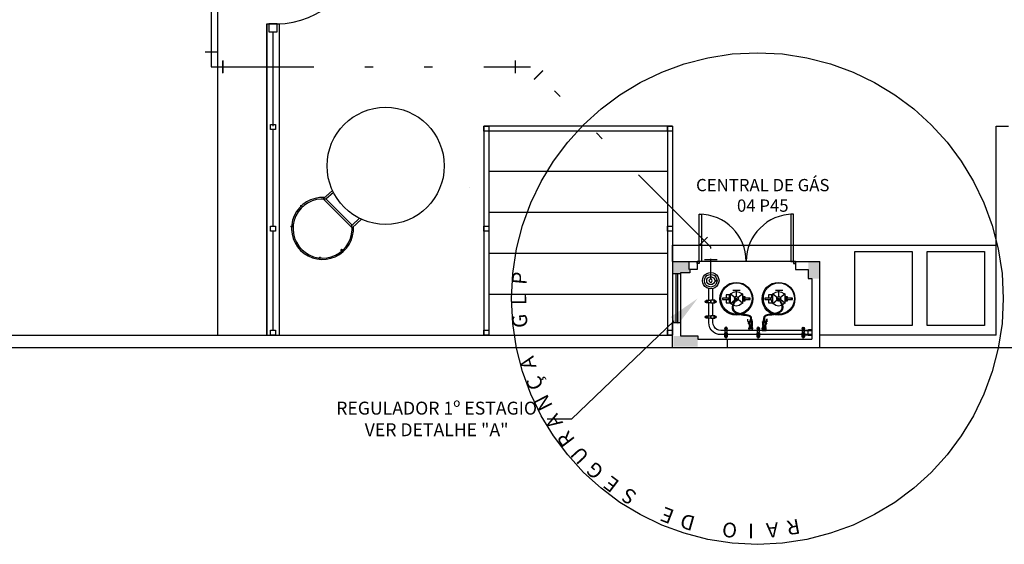
# Model space of a CAD drawing. Units: millimetres. Extents: x -33 to 260, y -350 to -289.
# Drawn here: x 242 to 254, y -350 to -343 of the extents above; entities that cross this region are included whole.
import ezdxf
from ezdxf import colors
from ezdxf.entities.mleader import LeaderData, LeaderLine
from ezdxf.enums import TextEntityAlignment as Align
from ezdxf.math import Vec2, Vec3

# ---------------------------------------------------------------- set-up
doc = ezdxf.new("R2010")
doc.units = ezdxf.units.MM
doc.header["$LTSCALE"] = 10
for name, pattern in [('DIVIDEX2', [2.5, 1, -0.5, 0, -0.5, 0, -0.5]), ('HIDDEN', [9.525, 6.35, -3.175]), ('HIDDEN2', [4.7625, 3.175, -1.5875]), ('HIDDENX2', [0.75, 0.5, -0.25]), ('TRAÇO-2PTOS_P', [0.625, 0.25, -0.125, 0, -0.125, 0, -0.125])]:
    doc.linetypes.add(name, pattern=pattern)
doc.layers.get('0').update_dxf_attribs({"linetype": 'CONTINUOUS'})
for name, color, linetype in [('02', 1, 'CONTINUOUS'), ('75-txt_t2', 1, 'CONTINUOUS'), ('ACAB', 2, 'CONTINUOUS'), ('AR-ALV', 5, 'CONTINUOUS'), ('AR-DIV', 3, 'CONTINUOUS'), ('AR-PIS', 1, 'CONTINUOUS'), ('AR-PRJ-COB', 2, 'HIDDEN'), ('ARQ-ALV-CORTE', 5, 'CONTINUOUS'), ('ARQ-CTA-1_075', 1, 'CONTINUOUS'), ('cabine', 1, 'CONTINUOUS'), ('cotas indicativas', 1, 'CONTINUOUS'), ('EST-CONC-CORTE', 6, 'CONTINUOUS'), ('H-GAS-TB', 5, 'DIVIDEX2'), ('H_ES_PL_CUN', 2, 'CONTINUOUS'), ('PROJ', 7, 'HIDDEN2')]:
    doc.layers.add(name, color=color, linetype=linetype)
doc.styles.add('Arial2', font='arial.ttf')
doc.styles.get("Standard").update_dxf_attribs({"font": 'arial.ttf'})
doc.styles.add('T2', font='arial.ttf')

# ---------------------------------------------------------------- blocks, each defined once
blk = doc.blocks.new('BASE ARQ 2')
at = {"color": 251}
for p, q in [((15.435, -37.35), (15.435, -33.55)), ((15.435, -33.55), (15.585, -33.55)), ((15.585, -33.55), (15.585, -37.35)), ((15.51, -34.84), (15.51, -36.02)), ((18.085, -34.8), (18.085, -37.35)), ((20.385, -34.8), (18.085, -34.8)), ((18.145, -34.8), (18.145, -37.35)), ((20.325, -34.8), (20.325, -37.35)), ((20.385, -34.8), (20.385, -37.35)), ((20.325, -34.86), (18.145, -34.86)), ((18.145, -35.35), (20.325, -35.35)), ((17.905, -35.55), (17.904, -35.55)), ((20.145, -35.55), (20.144, -35.55)), ((16.123, -35.685), (16.235, -35.583)), ((16.156, -35.688), (16.247, -35.606)), ((16.477, -36.039), (16.123, -35.685)), ((16.475, -36.007), (16.156, -35.688)), ((16.475, -36.007), (16.566, -35.924)), ((18.145, -35.85), (20.325, -35.85)), ((16.59, -35.935), (16.477, -36.039)), ((15.51, -36.08), (15.51, -37.29)), ((20.385, -36.45), (20.385, -36.25)), ((18.145, -36.35), (20.325, -36.35)), ((20.385, -36.45), (20.385, -36.6)), ((20.385, -36.45), (20.685, -36.45)), ((20.685, -36.45), (20.685, -36.55)), ((21.885, -36.45), (20.685, -36.45)), ((21.885, -36.45), (22.185, -36.45)), ((21.885, -36.45), (21.885, -36.55)), ((22.185, -37.5), (22.185, -36.45)), ((20.485, -36.6), (20.385, -36.6)), ((20.385, -36.6), (20.385, -37.2)), ((20.425, -36.6), (20.425, -37.2)), ((20.445, -36.6), (20.445, -37.2)), ((20.485, -36.59), (20.485, -36.6)), ((20.595, -36.59), (20.485, -36.59)), ((20.485, -36.6), (20.485, -37.2)), ((20.685, -36.55), (20.595, -36.55)), ((20.595, -36.55), (20.595, -36.59)), ((21.885, -36.55), (22.043, -36.55)), ((22.043, -36.55), (22.043, -36.66)), ((22.043, -36.55), (22.043, -36.66)), ((22.043, -36.66), (22.085, -36.66)), ((22.085, -36.66), (22.085, -37.4)), ((22.085, -36.66), (22.085, -37.4)), ((18.145, -36.85), (20.325, -36.85)), ((20.385, -37.5), (20.385, -37.2)), ((20.485, -37.2), (20.385, -37.2))]:
    blk.add_line(p, q, dxfattribs=at)
for points in [[(15.56, -33.65), (15.56, -33.55), (15.46, -33.55), (15.46, -33.65)], [(15.48, -34.78), (15.54, -34.78), (15.54, -34.84), (15.48, -34.84)], [(18.085, -34.8), (18.145, -34.8), (18.145, -34.86), (18.085, -34.86)], [(20.325, -34.8), (20.385, -34.8), (20.385, -34.86), (20.325, -34.86)], [(20.71, -35.875), (20.74, -35.875), (20.74, -36.45), (20.71, -36.45)], [(21.86, -35.875), (21.83, -35.875), (21.83, -36.45), (21.86, -36.45)], [(15.48, -36.02), (15.54, -36.02), (15.54, -36.08), (15.48, -36.08)], [(18.085, -36.02), (18.145, -36.02), (18.145, -36.08), (18.085, -36.08)], [(20.325, -36.02), (20.385, -36.02), (20.385, -36.08), (20.325, -36.08)], [(20.685, -36.45), (20.71, -36.45), (20.71, -36.475), (20.685, -36.475)], [(21.885, -36.45), (21.86, -36.45), (21.86, -36.475), (21.885, -36.475)], [(15.48, -37.29), (15.54, -37.29), (15.54, -37.35), (15.48, -37.35)], [(18.085, -37.29), (18.145, -37.29), (18.145, -37.35), (18.085, -37.35)], [(20.325, -37.29), (20.385, -37.29), (20.385, -37.35), (20.325, -37.35)]]:
    blk.add_lwpolyline(points, close=True, dxfattribs=at)
for points in [[(15.839, -36.28), (15.827, -36.292)], [(20.485, -37.2), (20.485, -37.36), (20.695, -37.36), (20.695, -37.4), (22.085, -37.4)]]:
    blk.add_lwpolyline(points, dxfattribs=at)
for centre, radius in [((16.885, -35.284), 0.715), ((15.857, -35.772), 0.00833), ((15.739, -36.024), 0.00833), ((15.833, -36.286), 0.00833), ((16.085, -36.405), 0.00833), ((16.347, -36.311), 0.00833)]:
    blk.add_circle(centre, radius, dxfattribs=at)
for centre, radius, start, end in [((15.561, -32.551), 0.999, 269.9147, 358.3404), ((16.115, -36.048), 0.378, 86.5203, 3.5083), ((16.116, -36.049), 0.361, 83.9122, 6.7261), ((20.71, -36.45), 0.575, 0, 90), ((21.86, -36.45), 0.575, 90, 180)]:
    blk.add_arc(centre, radius, start, end, dxfattribs=at)
at = {"layer": '02', "color": 251}
blk.add_line((15.435, -37.35), (15.435, -33.55), dxfattribs=at)
at = {"layer": 'ACAB', "color": 251}
blk.add_line((15.51, -33.65), (15.51, -34.8), dxfattribs=at)
at = {"layer": 'AR-DIV', "color": 253}
for points in [[(23.309, -37.231), (22.609, -37.231), (22.609, -36.331), (23.309, -36.331)], [(24.193, -37.231), (23.493, -37.231), (23.493, -36.331), (24.193, -36.331)]]:
    blk.add_lwpolyline(points, close=True, dxfattribs=at)
at = {"layer": 'AR-PIS', "color": 251, "ltscale": 10}
for p, q in [((14.835, -25.22), (14.835, -37.35)), ((15.435, -33.55), (15.435, -37.35))]:
    blk.add_line(p, q, dxfattribs=at)
at = {"layer": 'ARQ-ALV-CORTE', "color": 251}
for p, q in [((24.335, -37.35), (24.335, -34.8)), ((24.335, -34.8), (24.485, -34.8)), ((-4.25, -37.35), (20.385, -37.35)), ((24.335, -37.35), (22.185, -37.35)), ((-4.4, -37.5), (29.6, -37.5))]:
    blk.add_line(p, q, dxfattribs=at)
at = {"layer": 'PROJ', "color": 251}
blk.add_line((20.385, -36.25), (24.335, -36.25), dxfattribs=at)
blk = doc.blocks.new('B190')
at = {"layer": 'cabine', "color": 252, "ltscale": 5}
for p, q in [((-316, 15), (-316, -15)), ((-207, 15), (-207, -15)), ((246, 99), (146, 99)), ((246, 15), (246, 99)), ((146, -99), (246, -99)), ((246, -99), (246, -15))]:
    blk.add_line(p, q, dxfattribs=at)
for points in [[(-336, -15), (-187, -15), (-187, 15), (-336, 15)], [(187, -15), (336, -15), (336, 15), (187, 15)]]:
    blk.add_lwpolyline(points, close=True, dxfattribs=at)
for points in [[(-170, 49), (-170, 50), (-220, 50), (-220, 15)], [(-220, -15), (-220, -50), (-170, -50), (-170, -49)]]:
    blk.add_lwpolyline(points, dxfattribs=at)
at = {"layer": 'cabine', "color": 5}
for radius in [400, 177]:
    blk.add_circle((0, 0), radius, dxfattribs=at)

msp = doc.modelspace()

# ---------------------------------------------------------------- linework, layer by layer
at = {"layer": 'AR-ALV', "color": 251}
msp.add_line((250.335, -346.317), (250.335, -346.417), dxfattribs=at)

# ---------------------------------------------------------------- texts
at = {"color": 251, "linetype": 'HIDDENX2'}
for s, rotation, p in [('A', 106.0514, (248.458, -347.532)), ('Ç', 111.3312, (248.539, -347.771)), ('N', 116.6109, (248.641, -348.002)), ('A', 121.8907, (248.765, -348.223)), ('R', 127.1704, (248.908, -348.431)), ('U', 132.4502, (249.07, -348.625)), ('G', 137.7299, (249.249, -348.804)), ('E', 143.0097, (249.444, -348.965)), ('S', 148.2894, (249.653, -349.108)), ('E', 158.8489, (250.105, -349.333)), ('D', 164.1287, (250.345, -349.413)), ('O', 174.6882, (250.842, -349.506)), ('A', 185.2477, (251.347, -349.506)), ('R', 190.5274, (251.597, -349.471)), ('I', 179.9679, (251.094, -349.518))]:
    msp.add_text(s, height=0.18, rotation=rotation, dxfattribs=at).set_placement(p, align=Align.CENTER)

# ---------------------------------------------------------------- next in the draw order: block references
at = {"layer": 'cotas indicativas', "linetype": 'HIDDENX2'}
msp.add_blockref('BASE ARQ 2', (229.751, -309.867), dxfattribs=at)

# ---------------------------------------------------------------- next in the draw order: hatches: boundary and pattern name
at = {"linetype": 'Continuous'}
for points in [[(250.845, -346.711), (250.919, -346.77), (250.845, -346.711), (250.845, -346.83)], [(250.994, -346.711), (250.919, -346.77), (250.994, -346.711), (250.994, -346.83)], [(251.362, -346.711), (251.436, -346.77), (251.362, -346.711), (251.362, -346.83)], [(251.511, -346.711), (251.436, -346.77), (251.511, -346.711), (251.511, -346.83)]]:
    msp.add_hatch(color=251, dxfattribs=at).paths.add_polyline_path(points)
at = {"layer": 'EST-CONC-CORTE', "ltscale": 0.1}
h = msp.add_hatch(color=251, dxfattribs=at)
h.dxf.hatch_style = 1
h.paths.add_polyline_path([(251.923, -346.527), (251.923, -346.327), (251.793, -346.327), (251.793, -346.527)])
h.paths.add_polyline_path([(250.345, -346.457), (250.345, -346.327), (250.145, -346.327), (250.145, -346.457)])
h.paths.add_polyline_path([(250.445, -347.227), (250.145, -347.227), (250.145, -347.357), (250.445, -347.357)])

# ---------------------------------------------------------------- next in the draw order: linework, layer by layer
at = {"color": 251}
for p, q in [((250.845, -346.711), (250.901, -346.756)), ((250.845, -346.83), (250.845, -346.711)), ((250.964, -346.671), (250.874, -346.671)), ((250.919, -346.747), (250.919, -346.671)), ((250.994, -346.711), (250.937, -346.756)), ((250.994, -346.83), (250.994, -346.711)), ((251.362, -346.711), (251.419, -346.756)), ((251.362, -346.83), (251.362, -346.711)), ((251.481, -346.671), (251.392, -346.671)), ((251.436, -346.747), (251.436, -346.671)), ((251.511, -346.711), (251.454, -346.756)), ((251.511, -346.83), (251.511, -346.711)), ((250.845, -346.83), (250.901, -346.784)), ((250.994, -346.83), (250.937, -346.784)), ((251.362, -346.83), (251.419, -346.784)), ((251.511, -346.83), (251.454, -346.784))]:
    msp.add_line(p, q, dxfattribs=at)
for centre, radius in [((250.918, -346.77), 0.19), ((251.435, -346.77), 0.19), ((250.918, -346.77), 0.0227), ((251.435, -346.77), 0.0227)]:
    msp.add_circle(centre, radius, dxfattribs=at)
at = {"layer": 'AR-PRJ-COB', "color": 251, "ltscale": 0.5}
msp.add_circle((251.173, -346.77), 3, dxfattribs=at)
msp.add_circle((251.173, -346.77), 3, dxfattribs=at)
at = {"layer": 'ARQ-CTA-1_075', "color": 251, "ltscale": 10}
msp.add_line((250.803, -347.268), (250.803, -347.368), dxfattribs=at)
at = {"layer": 'H-GAS-TB', "linetype": 'TRAÇO-2PTOS_P', "ltscale": 0.5}
for p, q in [((244.508, -332.941), (244.508, -343.943)), ((244.508, -343.943), (248.402, -343.943)), ((250.604, -346.145), (248.402, -343.943))]:
    msp.add_line(p, q, dxfattribs=at)
at = {"layer": 'H-GAS-TB', "linetype": 'TRAÇO-2PTOS_P', "ltscale": 0.1}
msp.add_line((250.604, -346.535), (250.604, -346.145), dxfattribs=at)
at = {"layer": 'H_ES_PL_CUN'}
for p, q in [((244.433, -343.759), (244.583, -343.759)), ((244.649, -343.866), (244.649, -344.017)), ((244.649, -344.019), (244.649, -343.869)), ((248.219, -344.018), (248.219, -343.867)), ((248.448, -344.097), (248.555, -343.99)), ((248.556, -343.989), (248.45, -344.095)), ((250.458, -346.127), (250.564, -346.021)), ((250.529, -346.292), (250.68, -346.292))]:
    msp.add_line(p, q, dxfattribs=at)
for points in [[(250.704, -346.553), (250.699, -346.577), (250.69, -346.6), (250.675, -346.624), (250.654, -346.638), (250.631, -346.647), (250.604, -346.653), (250.578, -346.647), (250.554, -346.638), (250.531, -346.624), (250.516, -346.6), (250.507, -346.577), (250.501, -346.553), (250.507, -346.527), (250.516, -346.503), (250.531, -346.482), (250.554, -346.465), (250.578, -346.456), (250.604, -346.453), (250.631, -346.456), (250.654, -346.465), (250.675, -346.482), (250.69, -346.503), (250.699, -346.527), (250.704, -346.553)], [(250.681, -346.553), (250.675, -346.577), (250.666, -346.597), (250.649, -346.615), (250.628, -346.624), (250.604, -346.63), (250.578, -346.624), (250.557, -346.615), (250.54, -346.597), (250.531, -346.577), (250.525, -346.553), (250.531, -346.53), (250.54, -346.509), (250.557, -346.488), (250.578, -346.48), (250.604, -346.477), (250.628, -346.48), (250.649, -346.488), (250.666, -346.509), (250.675, -346.53), (250.681, -346.553)], [(250.654, -346.553), (250.649, -346.571), (250.637, -346.585), (250.622, -346.597), (250.604, -346.6), (250.584, -346.597), (250.569, -346.585), (250.557, -346.571), (250.554, -346.553), (250.557, -346.532), (250.569, -346.518), (250.584, -346.509), (250.604, -346.503), (250.622, -346.509), (250.637, -346.518), (250.649, -346.532), (250.654, -346.553)], [(250.593, -346.571), (250.584, -346.553), (250.593, -346.535)], [(250.613, -346.535), (250.593, -346.535)], [(250.593, -346.571), (250.613, -346.571)], [(250.613, -346.571), (250.622, -346.553), (250.613, -346.535)], [(250.651, -346.541), (250.675, -346.553), (250.651, -346.565)], [(250.654, -346.541), (250.654, -346.562)], [(250.578, -346.791), (250.578, -346.65)], [(250.628, -346.791), (250.628, -346.65)], [(250.601, -346.791), (250.601, -346.821), (250.551, -346.821), (250.54, -346.818), (250.537, -346.806), (250.54, -346.797), (250.551, -346.791), (250.601, -346.791)], [(250.551, -346.812), (250.549, -346.812), (250.549, -346.806), (250.549, -346.806), (250.551, -346.803), (250.554, -346.806), (250.554, -346.812), (250.551, -346.812)], [(250.551, -346.812), (250.549, -346.812), (250.549, -346.806), (250.551, -346.803), (250.554, -346.806), (250.554, -346.812), (250.551, -346.812)], [(250.554, -346.812), (250.551, -346.812), (250.549, -346.812), (250.549, -346.806), (250.551, -346.803), (250.554, -346.806), (250.554, -346.812)], [(250.554, -346.806), (250.554, -346.809)], [(250.566, -346.791), (250.566, -346.821)], [(250.578, -346.982), (250.578, -346.821)], [(250.604, -346.791), (250.604, -346.821), (250.654, -346.821)], [(250.654, -346.791), (250.604, -346.791)], [(250.628, -346.982), (250.628, -346.821)], [(250.64, -346.791), (250.64, -346.821)], [(250.654, -346.812), (250.66, -346.812), (250.66, -346.806), (250.654, -346.803), (250.651, -346.806), (250.649, -346.806), (250.651, -346.812), (250.654, -346.812)], [(250.654, -346.812), (250.657, -346.812), (250.66, -346.806), (250.657, -346.806), (250.654, -346.803), (250.651, -346.806), (250.651, -346.812), (250.654, -346.812)], [(250.651, -346.812), (250.654, -346.812), (250.66, -346.812), (250.66, -346.806), (250.654, -346.803), (250.651, -346.806), (250.651, -346.812)], [(250.651, -346.806), (250.651, -346.809)], [(250.654, -346.791), (250.666, -346.797), (250.669, -346.806), (250.666, -346.818), (250.654, -346.821)], [(250.601, -346.982), (250.601, -347.011), (250.551, -347.011), (250.54, -347.005), (250.537, -346.997), (250.54, -346.985), (250.551, -346.982), (250.601, -346.982)], [(250.566, -346.982), (250.566, -347.011)], [(250.604, -346.982), (250.604, -347.011), (250.654, -347.011)], [(250.654, -346.982), (250.604, -346.982)], [(250.64, -346.982), (250.64, -347.011)], [(250.654, -346.982), (250.666, -346.985), (250.669, -346.997), (250.666, -347.005), (250.654, -347.011)], [(250.551, -347), (250.549, -347), (250.549, -346.997), (250.549, -346.994), (250.551, -346.991), (250.554, -346.994), (250.554, -347), (250.551, -347)], [(250.551, -347), (250.549, -347), (250.549, -346.997), (250.549, -346.991), (250.554, -346.991), (250.557, -346.997), (250.554, -347), (250.551, -347)], [(250.554, -346.997), (250.551, -347), (250.549, -346.997), (250.549, -346.994), (250.551, -346.991), (250.554, -346.994), (250.554, -346.997)], [(250.554, -346.994), (250.554, -346.997)], [(250.775, -347.211), (250.728, -347.211), (250.696, -347.208), (250.663, -347.197), (250.637, -347.179), (250.61, -347.155), (250.593, -347.126), (250.584, -347.097), (250.578, -347.061), (250.578, -347.011)], [(250.775, -347.161), (250.728, -347.161), (250.701, -347.155), (250.678, -347.15), (250.657, -347.132), (250.643, -347.111), (250.631, -347.088), (250.628, -347.061), (250.628, -347.011)], [(250.654, -347), (250.66, -347), (250.66, -346.991), (250.651, -346.991), (250.649, -346.997), (250.651, -347), (250.654, -347)], [(250.654, -347), (250.657, -347), (250.66, -346.997), (250.657, -346.994), (250.654, -346.991), (250.651, -346.994), (250.651, -347), (250.654, -347)], [(250.651, -346.997), (250.654, -347), (250.66, -346.997), (250.66, -346.994), (250.654, -346.991), (250.651, -346.994), (250.651, -346.997)], [(250.651, -346.994), (250.651, -346.997)], [(251.055, -347.047), (251.055, -347.021), (251.057, -347.021)], [(251.055, -347.047), (251.057, -347.053), (251.062, -347.054)], [(251.057, -347.047), (251.057, -347.021)], [(251.057, -347.047), (251.059, -347.051), (251.062, -347.053)], [(251.062, -347.053), (251.063, -347.053)], [(251.062, -347.054), (251.063, -347.054)], [(251.066, -347.074), (251.062, -347.074)], [(251.063, -347.078), (251.062, -347.078), (251.062, -347.074)], [(251.062, -347.074), (251.062, -347.074), (251.062, -347.078)], [(251.062, -347.074), (251.063, -347.074)], [(251.062, -347.078), (251.062, -347.078)], [(251.062, -347.078), (251.063, -347.078)], [(251.069, -347.059), (251.066, -347.054), (251.063, -347.053)], [(251.066, -347.059), (251.065, -347.056), (251.063, -347.054)], [(251.066, -347.072), (251.063, -347.072)], [(251.063, -347.072), (251.063, -347.078)], [(251.063, -347.072), (251.063, -347.074)], [(251.063, -347.074), (251.063, -347.078)], [(251.066, -347.074), (251.066, -347.078), (251.063, -347.078)], [(251.063, -347.079), (251.066, -347.079), (251.066, -347.078)], [(251.063, -347.078), (251.063, -347.079)], [(251.066, -347.069), (251.066, -347.059)], [(251.066, -347.063), (251.066, -347.081)], [(251.066, -347.072), (251.066, -347.078)], [(251.066, -347.074), (251.066, -347.072)], [(251.066, -347.081), (251.069, -347.081)], [(251.068, -347.074), (251.072, -347.074)], [(251.072, -347.078), (251.068, -347.078), (251.068, -347.074)], [(251.069, -347.069), (251.069, -347.059)], [(251.069, -347.069), (251.069, -347.069)], [(251.069, -347.069), (251.069, -347.074)], [(251.069, -347.069), (251.069, -347.074)], [(251.069, -347.072), (251.072, -347.072)], [(251.069, -347.078), (251.069, -347.088)], [(251.069, -347.078), (251.069, -347.088)], [(251.069, -347.079), (251.072, -347.079)], [(251.069, -347.088), (251.069, -347.088)], [(251.072, -347.057), (251.072, -347.054), (251.075, -347.054)], [(251.11, -347.057), (251.072, -347.057)], [(251.081, -347.057), (251.072, -347.057), (251.072, -347.071)], [(251.072, -347.071), (251.072, -347.081)], [(251.072, -347.072), (251.072, -347.071)], [(251.072, -347.074), (251.072, -347.074), (251.072, -347.072)], [(251.072, -347.078), (251.072, -347.078), (251.072, -347.078)], [(251.072, -347.081), (251.072, -347.079), (251.072, -347.079)], [(251.072, -347.081), (251.072, -347.094)], [(251.11, -347.094), (251.072, -347.094)], [(251.072, -347.097), (251.072, -347.094), (251.075, -347.094)], [(251.072, -347.097), (251.075, -347.097), (251.075, -347.099), (251.075, -347.097)], [(251.08, -347.054), (251.074, -347.054)], [(251.08, -347.094), (251.074, -347.094)], [(251.08, -347.097), (251.074, -347.097)], [(251.075, -347.054), (251.075, -347.057)], [(251.078, -347.054), (251.075, -347.054)], [(251.075, -347.057), (251.075, -347.075)], [(251.075, -347.075), (251.075, -347.094)], [(251.075, -347.094), (251.075, -347.097)], [(251.078, -347.094), (251.075, -347.094)], [(251.075, -347.097), (251.078, -347.097)], [(251.078, -347.099), (251.075, -347.099), (251.078, -347.099)], [(251.077, -347.047), (251.077, -347.054)], [(251.107, -347.047), (251.077, -347.047)], [(251.077, -347.057), (251.077, -347.075)], [(251.077, -347.075), (251.077, -347.094)], [(251.077, -347.099), (251.077, -347.104)], [(251.077, -347.104), (251.107, -347.104)], [(251.078, -347.057), (251.078, -347.054), (251.081, -347.054)], [(251.078, -347.057), (251.078, -347.075)], [(251.078, -347.075), (251.078, -347.094)], [(251.078, -347.094), (251.078, -347.099), (251.078, -347.097)], [(251.081, -347.094), (251.078, -347.094)], [(251.078, -347.097), (251.081, -347.097)], [(251.09, -347.104), (251.078, -347.106), (251.081, -347.104)], [(251.081, -347.106), (251.078, -347.107)], [(251.078, -347.107), (251.106, -347.106)], [(251.078, -347.106), (251.081, -347.106)], [(251.078, -347.109), (251.106, -347.107)], [(251.081, -347.107), (251.078, -347.109), (251.078, -347.112)], [(251.078, -347.107), (251.081, -347.107)], [(251.08, -347.047), (251.106, -347.047)], [(251.08, -347.057), (251.08, -347.075)], [(251.08, -347.075), (251.08, -347.094)], [(251.081, -347.029), (251.088, -347.029), (251.088, -347.041)], [(251.081, -347.029), (251.081, -347.041)], [(251.081, -347.041), (251.088, -347.041)], [(251.081, -347.054), (251.081, -347.057)], [(251.081, -347.057), (251.081, -347.075)], [(251.081, -347.057), (251.081, -347.075)], [(251.081, -347.075), (251.081, -347.094)], [(251.081, -347.075), (251.081, -347.094)], [(251.081, -347.094), (251.081, -347.097)], [(251.082, -347.057), (251.082, -347.047)], [(251.082, -347.094), (251.082, -347.104)], [(251.084, -347.044), (251.084, -347.043), (251.084, -347.043)], [(251.1, -347.043), (251.084, -347.044)], [(251.102, -347.043), (251.084, -347.043)], [(251.085, -347.047), (251.084, -347.046), (251.085, -347.046), (251.084, -347.044)], [(251.085, -347.044), (251.084, -347.044)], [(251.084, -347.044), (251.085, -347.044)], [(251.1, -347.044), (251.084, -347.046)], [(251.1, -347.044), (251.084, -347.044)], [(251.084, -347.047), (251.1, -347.047)], [(251.099, -347.029), (251.085, -347.029)], [(251.099, -347.047), (251.085, -347.047)], [(251.096, -347.029), (251.088, -347.029)], [(251.088, -347.041), (251.096, -347.041)], [(251.099, -347.047), (251.099, -347.046), (251.094, -347.047)], [(251.103, -347.029), (251.096, -347.029), (251.096, -347.041)], [(251.096, -347.041), (251.103, -347.041)], [(251.1, -347.044), (251.099, -347.046)], [(251.099, -347.044), (251.1, -347.044)], [(251.1, -347.044), (251.099, -347.044)], [(251.102, -347.043), (251.1, -347.043), (251.1, -347.044)], [(251.102, -347.057), (251.102, -347.047)], [(251.102, -347.094), (251.102, -347.104)], [(251.103, -347.029), (251.103, -347.041)], [(251.103, -347.057), (251.103, -347.054), (251.106, -347.054)], [(251.11, -347.057), (251.103, -347.057)], [(251.103, -347.057), (251.103, -347.076), (251.103, -347.057)], [(251.103, -347.076), (251.103, -347.094), (251.103, -347.076)], [(251.103, -347.094), (251.103, -347.097)], [(251.106, -347.094), (251.103, -347.094)], [(251.103, -347.097), (251.106, -347.097)], [(251.103, -347.104), (251.106, -347.106)], [(251.106, -347.106), (251.103, -347.107)], [(251.103, -347.107), (251.106, -347.107)], [(251.11, -347.054), (251.105, -347.054)], [(251.105, -347.057), (251.105, -347.076)], [(251.105, -347.076), (251.105, -347.094)], [(251.11, -347.094), (251.105, -347.094)], [(251.11, -347.097), (251.105, -347.097)], [(251.105, -347.107), (251.106, -347.109), (251.106, -347.112)], [(251.106, -347.107), (251.105, -347.107)], [(251.106, -347.054), (251.106, -347.057)], [(251.11, -347.057), (251.11, -347.054), (251.106, -347.054)], [(251.106, -347.057), (251.106, -347.076)], [(251.106, -347.076), (251.106, -347.094)], [(251.106, -347.099), (251.106, -347.094)], [(251.109, -347.094), (251.106, -347.094)], [(251.106, -347.097), (251.106, -347.099)], [(251.106, -347.097), (251.109, -347.097)], [(251.106, -347.097), (251.109, -347.097)], [(251.109, -347.099), (251.106, -347.099)], [(251.109, -347.099), (251.106, -347.099)], [(251.107, -347.047), (251.107, -347.054)], [(251.107, -347.057), (251.107, -347.076)], [(251.107, -347.076), (251.107, -347.094)], [(251.107, -347.099), (251.107, -347.104)], [(251.109, -347.054), (251.109, -347.057)], [(251.109, -347.057), (251.109, -347.076)], [(251.109, -347.076), (251.109, -347.094)], [(251.109, -347.094), (251.109, -347.097)], [(251.11, -347.097), (251.11, -347.094), (251.109, -347.094)], [(251.11, -347.097), (251.109, -347.097), (251.109, -347.099), (251.109, -347.097)], [(251.11, -347.057), (251.11, -347.094)], [(251.235, -347.057), (251.235, -347.054), (251.24, -347.054)], [(251.235, -347.054), (251.241, -347.054)], [(251.235, -347.057), (251.274, -347.057)], [(251.235, -347.057), (251.243, -347.057)], [(251.235, -347.057), (251.235, -347.094)], [(251.235, -347.094), (251.274, -347.094)], [(251.235, -347.097), (251.235, -347.094), (251.237, -347.094)], [(251.235, -347.094), (251.241, -347.094)], [(251.235, -347.097), (251.237, -347.097), (251.237, -347.098), (251.237, -347.097)], [(251.235, -347.097), (251.241, -347.097)], [(251.237, -347.054), (251.237, -347.057)], [(251.237, -347.057), (251.237, -347.076)], [(251.237, -347.076), (251.237, -347.094)], [(251.237, -347.094), (251.237, -347.097)], [(251.237, -347.094), (251.24, -347.094)], [(251.24, -347.097), (251.237, -347.097)], [(251.24, -347.097), (251.237, -347.097)], [(251.237, -347.098), (251.24, -347.098)], [(251.237, -347.098), (251.24, -347.098)], [(251.238, -347.047), (251.238, -347.054)], [(251.238, -347.047), (251.269, -347.047)], [(251.238, -347.057), (251.238, -347.076)], [(251.238, -347.076), (251.238, -347.094)], [(251.238, -347.098), (251.238, -347.104)], [(251.269, -347.104), (251.238, -347.104)], [(251.266, -347.047), (251.24, -347.047)], [(251.24, -347.054), (251.24, -347.057)], [(251.243, -347.057), (251.243, -347.054), (251.24, -347.054)], [(251.24, -347.057), (251.24, -347.076)], [(251.24, -347.076), (251.24, -347.094)], [(251.24, -347.098), (251.24, -347.094)], [(251.24, -347.094), (251.243, -347.094)], [(251.24, -347.097), (251.24, -347.098)], [(251.243, -347.097), (251.24, -347.097)], [(251.243, -347.104), (251.24, -347.106)], [(251.268, -347.107), (251.24, -347.106)], [(251.24, -347.106), (251.243, -347.107)], [(251.268, -347.109), (251.24, -347.107)], [(251.243, -347.107), (251.24, -347.107)], [(251.241, -347.107), (251.24, -347.109), (251.24, -347.112)], [(251.24, -347.107), (251.241, -347.107)], [(251.241, -347.057), (251.241, -347.076)], [(251.241, -347.076), (251.241, -347.094)], [(251.243, -347.029), (251.25, -347.029), (251.25, -347.041)], [(251.243, -347.029), (251.243, -347.041)], [(251.25, -347.041), (251.243, -347.041)], [(251.243, -347.057), (251.243, -347.076), (251.243, -347.057)], [(251.243, -347.076), (251.243, -347.094), (251.243, -347.076)], [(251.243, -347.094), (251.243, -347.097)], [(251.244, -347.043), (251.246, -347.043), (251.246, -347.044)], [(251.244, -347.043), (251.262, -347.043)], [(251.244, -347.057), (251.244, -347.047)], [(251.244, -347.094), (251.244, -347.104)], [(251.246, -347.043), (251.262, -347.044)], [(251.246, -347.044), (251.247, -347.046)], [(251.247, -347.044), (251.246, -347.044)], [(251.246, -347.044), (251.247, -347.044)], [(251.246, -347.044), (251.262, -347.046)], [(251.246, -347.044), (251.262, -347.044)], [(251.262, -347.047), (251.246, -347.047)], [(251.247, -347.029), (251.26, -347.029)], [(251.247, -347.047), (251.247, -347.046), (251.252, -347.047)], [(251.247, -347.047), (251.26, -347.047)], [(251.25, -347.029), (251.258, -347.029)], [(251.258, -347.041), (251.25, -347.041)], [(251.256, -347.104), (251.268, -347.106), (251.265, -347.104)], [(251.265, -347.029), (251.258, -347.029), (251.258, -347.041)], [(251.265, -347.041), (251.258, -347.041)], [(251.26, -347.047), (251.262, -347.046), (251.26, -347.046), (251.262, -347.044)], [(251.26, -347.044), (251.262, -347.044)], [(251.262, -347.044), (251.26, -347.044)], [(251.262, -347.044), (251.262, -347.043), (251.262, -347.043)], [(251.263, -347.057), (251.263, -347.047)], [(251.263, -347.094), (251.263, -347.104)], [(251.265, -347.029), (251.265, -347.041)], [(251.265, -347.054), (251.265, -347.057)], [(251.268, -347.057), (251.268, -347.054), (251.265, -347.054)], [(251.265, -347.057), (251.274, -347.057), (251.274, -347.071)], [(251.265, -347.057), (251.265, -347.075)], [(251.265, -347.057), (251.265, -347.075)], [(251.265, -347.075), (251.265, -347.094)], [(251.265, -347.075), (251.265, -347.094)], [(251.265, -347.094), (251.265, -347.097)], [(251.265, -347.094), (251.268, -347.094)], [(251.268, -347.097), (251.265, -347.097)], [(251.265, -347.106), (251.268, -347.107)], [(251.268, -347.106), (251.265, -347.106)], [(251.265, -347.107), (251.268, -347.109), (251.268, -347.112)], [(251.268, -347.107), (251.265, -347.107)], [(251.266, -347.054), (251.272, -347.054)], [(251.266, -347.057), (251.266, -347.075)], [(251.266, -347.075), (251.266, -347.094)], [(251.266, -347.094), (251.272, -347.094)], [(251.266, -347.097), (251.272, -347.097)], [(251.268, -347.054), (251.271, -347.054)], [(251.268, -347.057), (251.268, -347.075)], [(251.268, -347.075), (251.268, -347.094)], [(251.268, -347.094), (251.268, -347.098), (251.268, -347.097)], [(251.268, -347.094), (251.271, -347.094)], [(251.271, -347.097), (251.268, -347.097)], [(251.268, -347.098), (251.271, -347.098), (251.268, -347.098)], [(251.269, -347.047), (251.269, -347.054)], [(251.269, -347.057), (251.269, -347.075)], [(251.269, -347.075), (251.269, -347.094)], [(251.269, -347.098), (251.269, -347.104)], [(251.271, -347.054), (251.271, -347.057)], [(251.274, -347.057), (251.274, -347.054), (251.271, -347.054)], [(251.271, -347.057), (251.271, -347.075)], [(251.271, -347.075), (251.271, -347.094)], [(251.271, -347.094), (251.271, -347.097)], [(251.274, -347.097), (251.274, -347.094), (251.271, -347.094)], [(251.274, -347.097), (251.271, -347.097), (251.271, -347.098), (251.271, -347.097)], [(251.274, -347.071), (251.274, -347.081)], [(251.274, -347.072), (251.274, -347.071)], [(251.277, -347.072), (251.274, -347.072)], [(251.274, -347.073), (251.274, -347.073), (251.274, -347.072)], [(251.278, -347.073), (251.274, -347.073)], [(251.274, -347.078), (251.278, -347.078), (251.278, -347.073)], [(251.274, -347.078), (251.274, -347.078), (251.274, -347.078)], [(251.277, -347.079), (251.274, -347.079)], [(251.274, -347.081), (251.274, -347.079), (251.274, -347.079)], [(251.274, -347.081), (251.274, -347.094)], [(251.277, -347.059), (251.28, -347.054), (251.283, -347.053)], [(251.277, -347.069), (251.277, -347.059)], [(251.277, -347.069), (251.277, -347.069)], [(251.277, -347.069), (251.277, -347.073)], [(251.277, -347.069), (251.277, -347.073)], [(251.277, -347.078), (251.277, -347.088)], [(251.277, -347.078), (251.277, -347.088)], [(251.28, -347.081), (251.277, -347.081)], [(251.277, -347.088), (251.277, -347.088)], [(251.28, -347.059), (251.281, -347.056), (251.283, -347.054)], [(251.28, -347.069), (251.28, -347.059)], [(251.28, -347.063), (251.28, -347.081)], [(251.28, -347.072), (251.283, -347.072)], [(251.28, -347.072), (251.28, -347.078)], [(251.28, -347.073), (251.28, -347.072)], [(251.28, -347.073), (251.28, -347.078), (251.283, -347.078)], [(251.28, -347.073), (251.284, -347.073)], [(251.283, -347.079), (251.28, -347.079), (251.28, -347.078)], [(251.284, -347.053), (251.283, -347.053)], [(251.284, -347.054), (251.283, -347.054)], [(251.283, -347.072), (251.283, -347.078)], [(251.283, -347.072), (251.283, -347.073)], [(251.283, -347.073), (251.283, -347.078)], [(251.283, -347.078), (251.284, -347.078), (251.284, -347.073)], [(251.284, -347.073), (251.283, -347.073)], [(251.283, -347.078), (251.283, -347.079)], [(251.284, -347.078), (251.283, -347.078)], [(251.288, -347.047), (251.287, -347.051), (251.284, -347.053)], [(251.291, -347.047), (251.288, -347.053), (251.284, -347.054)], [(251.284, -347.073), (251.284, -347.073), (251.284, -347.078)], [(251.284, -347.078), (251.284, -347.078)], [(251.288, -347.047), (251.288, -347.021)], [(251.291, -347.047), (251.291, -347.021), (251.288, -347.021)], [(251.112, -347.161), (250.728, -347.161)], [(250.828, -347.211), (250.728, -347.211)], [(251.112, -347.211), (250.728, -347.211)], [(250.775, -347.135), (250.778, -347.123), (250.79, -347.117), (250.799, -347.123), (250.804, -347.135)], [(250.775, -347.182), (250.804, -347.182), (250.804, -347.135)], [(250.775, -347.135), (250.775, -347.182)], [(250.775, -347.15), (250.804, -347.15)], [(250.775, -347.188), (250.804, -347.188), (250.804, -347.235), (250.799, -347.247), (250.79, -347.252), (250.778, -347.247), (250.775, -347.235), (250.775, -347.188)], [(250.775, -347.22), (250.804, -347.22)], [(250.793, -347.135), (250.793, -347.129), (250.79, -347.126), (250.784, -347.129), (250.781, -347.135), (250.784, -347.138), (250.793, -347.138), (250.793, -347.135)], [(250.79, -347.138), (250.793, -347.135), (250.79, -347.129), (250.787, -347.129), (250.781, -347.135), (250.787, -347.138), (250.79, -347.138)], [(250.793, -347.135), (250.79, -347.129), (250.784, -347.129), (250.784, -347.135), (250.79, -347.138), (250.79, -347.135), (250.793, -347.135)], [(250.787, -347.138), (250.79, -347.138)], [(251.835, -347.161), (250.804, -347.161)], [(251.835, -347.211), (250.804, -347.211)], [(251.066, -347.129), (251.066, -347.126), (251.069, -347.126)], [(251.066, -347.138), (251.066, -347.129)], [(251.069, -347.141), (251.069, -347.141), (251.066, -347.141), (251.066, -347.138)], [(251.069, -347.156), (251.066, -347.159)], [(251.116, -347.159), (251.093, -347.162), (251.066, -347.159)], [(251.116, -347.126), (251.069, -347.126)], [(251.116, -347.141), (251.069, -347.141)], [(251.069, -347.141), (251.069, -347.156)], [(251.084, -347.113), (251.078, -347.112), (251.072, -347.113)], [(251.072, -347.113), (251.072, -347.118)], [(251.072, -347.118), (251.078, -347.119), (251.084, -347.118)], [(251.077, -347.112), (251.077, -347.112), (251.078, -347.112)], [(251.106, -347.124), (251.078, -347.121), (251.077, -347.119), (251.077, -347.119)], [(251.078, -347.112), (251.106, -347.109)], [(251.078, -347.112), (251.106, -347.112)], [(251.078, -347.119), (251.106, -347.119)], [(251.081, -347.124), (251.078, -347.124), (251.078, -347.121)], [(251.078, -347.124), (251.106, -347.124)], [(251.081, -347.125), (251.078, -347.124)], [(251.078, -347.124), (251.081, -347.124)], [(251.078, -347.124), (251.106, -347.126)], [(251.078, -347.126), (251.081, -347.125)], [(251.099, -347.113), (251.091, -347.112), (251.084, -347.113)], [(251.084, -347.113), (251.084, -347.118)], [(251.084, -347.118), (251.091, -347.119), (251.099, -347.118)], [(251.11, -347.113), (251.106, -347.112), (251.099, -347.113)], [(251.099, -347.113), (251.099, -347.118)], [(251.099, -347.118), (251.106, -347.119), (251.11, -347.118)], [(251.103, -347.125), (251.106, -347.124)], [(251.106, -347.126), (251.103, -347.125)], [(251.103, -347.126), (251.106, -347.126)], [(251.105, -347.124), (251.106, -347.124), (251.106, -347.121)], [(251.106, -347.124), (251.105, -347.124)], [(251.106, -347.112), (251.107, -347.112), (251.107, -347.112)], [(251.107, -347.119), (251.107, -347.119), (251.106, -347.121)], [(251.11, -347.113), (251.11, -347.118)], [(251.113, -347.141), (251.113, -347.141)], [(251.116, -347.159), (251.116, -347.156), (251.113, -347.156), (251.113, -347.141)], [(251.116, -347.126), (251.116, -347.126), (251.116, -347.129)], [(251.116, -347.138), (251.116, -347.129)], [(251.116, -347.138), (251.116, -347.141), (251.116, -347.141)], [(251.168, -347.135), (251.174, -347.123), (251.183, -347.117), (251.195, -347.123), (251.197, -347.135)], [(251.168, -347.182), (251.197, -347.182), (251.197, -347.135)], [(251.168, -347.135), (251.168, -347.182)], [(251.168, -347.15), (251.197, -347.15)], [(251.168, -347.188), (251.197, -347.188), (251.197, -347.235), (251.195, -347.247), (251.183, -347.252), (251.174, -347.247), (251.168, -347.235), (251.168, -347.188)], [(251.168, -347.22), (251.197, -347.22)], [(251.192, -347.135), (251.189, -347.129), (251.183, -347.126), (251.183, -347.129), (251.18, -347.135), (251.183, -347.138), (251.189, -347.138), (251.192, -347.135)], [(251.189, -347.135), (251.189, -347.129), (251.183, -347.129), (251.18, -347.135), (251.183, -347.135), (251.183, -347.138), (251.189, -347.135), (251.189, -347.135)], [(251.189, -347.138), (251.192, -347.135), (251.189, -347.129), (251.183, -347.129), (251.18, -347.135), (251.183, -347.138), (251.189, -347.138)], [(251.183, -347.138), (251.186, -347.138)], [(251.23, -347.126), (251.277, -347.126)], [(251.23, -347.126), (251.23, -347.126), (251.23, -347.129)], [(251.23, -347.138), (251.23, -347.129)], [(251.23, -347.138), (251.23, -347.141), (251.23, -347.141)], [(251.23, -347.141), (251.277, -347.141)], [(251.23, -347.159), (251.23, -347.156), (251.233, -347.156), (251.233, -347.141)], [(251.23, -347.159), (251.253, -347.162), (251.28, -347.159)], [(251.233, -347.141), (251.233, -347.141)], [(251.235, -347.113), (251.24, -347.112), (251.247, -347.113)], [(251.235, -347.113), (251.235, -347.118)], [(251.247, -347.118), (251.24, -347.119), (251.235, -347.118)], [(251.24, -347.112), (251.238, -347.112), (251.238, -347.112)], [(251.238, -347.119), (251.238, -347.119), (251.24, -347.121)], [(251.268, -347.112), (251.24, -347.109)], [(251.268, -347.112), (251.24, -347.112)], [(251.268, -347.119), (251.24, -347.119)], [(251.24, -347.123), (251.268, -347.121), (251.269, -347.119), (251.269, -347.119)], [(251.241, -347.123), (251.24, -347.123), (251.24, -347.121)], [(251.268, -347.123), (251.24, -347.123)], [(251.243, -347.125), (251.24, -347.123)], [(251.24, -347.123), (251.241, -347.123)], [(251.268, -347.123), (251.24, -347.126)], [(251.24, -347.126), (251.243, -347.125)], [(251.243, -347.126), (251.24, -347.126)], [(251.247, -347.113), (251.255, -347.112), (251.262, -347.113)], [(251.247, -347.113), (251.247, -347.118)], [(251.262, -347.118), (251.255, -347.119), (251.247, -347.118)], [(251.262, -347.113), (251.268, -347.112), (251.274, -347.113)], [(251.262, -347.113), (251.262, -347.118)], [(251.274, -347.118), (251.268, -347.119), (251.262, -347.118)], [(251.265, -347.123), (251.268, -347.123), (251.268, -347.121)], [(251.265, -347.125), (251.268, -347.123)], [(251.268, -347.123), (251.265, -347.123)], [(251.268, -347.126), (251.265, -347.125)], [(251.269, -347.112), (251.269, -347.112), (251.268, -347.112)], [(251.274, -347.113), (251.274, -347.118)], [(251.28, -347.129), (251.28, -347.126), (251.277, -347.126)], [(251.277, -347.141), (251.277, -347.141), (251.28, -347.141), (251.28, -347.138)], [(251.277, -347.141), (251.277, -347.156)], [(251.277, -347.156), (251.28, -347.159)], [(251.28, -347.138), (251.28, -347.129)], [(251.718, -347.135), (251.721, -347.123), (251.732, -347.118), (251.744, -347.123), (251.747, -347.135)], [(251.718, -347.182), (251.747, -347.182), (251.747, -347.135)], [(251.718, -347.135), (251.718, -347.182)], [(251.718, -347.15), (251.747, -347.15)], [(251.718, -347.163), (251.835, -347.162)], [(251.718, -347.188), (251.747, -347.188), (251.747, -347.235), (251.744, -347.247), (251.732, -347.253), (251.721, -347.247), (251.718, -347.235), (251.718, -347.188)], [(251.718, -347.213), (251.835, -347.212)], [(251.718, -347.221), (251.747, -347.221)], [(251.735, -347.135), (251.735, -347.129), (251.732, -347.126), (251.73, -347.129), (251.727, -347.135), (251.73, -347.138), (251.735, -347.138), (251.735, -347.135)], [(251.735, -347.138), (251.735, -347.135), (251.735, -347.129), (251.73, -347.129), (251.727, -347.135), (251.73, -347.138), (251.735, -347.138)], [(251.735, -347.135), (251.735, -347.129), (251.73, -347.129), (251.73, -347.135), (251.732, -347.138), (251.735, -347.135), (251.735, -347.135)], [(251.73, -347.138), (251.735, -347.138)], [(251.794, -347.162), (251.747, -347.162)], [(251.794, -347.212), (251.747, -347.212)], [(251.832, -347.221), (251.797, -347.221), (251.794, -347.218), (251.794, -347.153), (251.797, -347.153), (251.797, -347.15), (251.832, -347.15), (251.835, -347.153), (251.835, -347.221), (251.832, -347.221)], [(250.793, -347.235), (250.793, -347.241), (250.79, -347.241), (250.784, -347.241), (250.781, -347.235), (250.784, -347.232), (250.79, -347.232), (250.793, -347.232), (250.793, -347.235)], [(250.79, -347.232), (250.793, -347.235), (250.79, -347.241), (250.787, -347.241), (250.781, -347.235), (250.787, -347.232), (250.79, -347.232)], [(250.793, -347.235), (250.79, -347.241), (250.79, -347.241), (250.784, -347.241), (250.784, -347.232), (250.79, -347.232), (250.79, -347.232), (250.793, -347.235)], [(250.787, -347.232), (250.79, -347.232)], [(251.189, -347.235), (251.189, -347.241), (251.183, -347.241), (251.183, -347.241), (251.18, -347.235), (251.183, -347.232), (251.183, -347.232), (251.189, -347.232), (251.189, -347.235)], [(251.192, -347.235), (251.189, -347.241), (251.183, -347.241), (251.183, -347.241), (251.18, -347.235), (251.183, -347.232), (251.183, -347.232), (251.189, -347.232), (251.192, -347.235)], [(251.189, -347.232), (251.192, -347.235), (251.189, -347.241), (251.183, -347.241), (251.18, -347.235), (251.183, -347.232), (251.189, -347.232)], [(251.183, -347.232), (251.186, -347.232)], [(251.735, -347.235), (251.735, -347.241), (251.732, -347.241), (251.73, -347.241), (251.727, -347.235), (251.73, -347.232), (251.732, -347.232), (251.735, -347.232), (251.735, -347.235)], [(251.735, -347.232), (251.735, -347.235), (251.735, -347.241), (251.73, -347.241), (251.727, -347.235), (251.73, -347.232), (251.735, -347.232)], [(251.735, -347.235), (251.735, -347.241), (251.732, -347.241), (251.73, -347.241), (251.73, -347.232), (251.732, -347.232), (251.735, -347.232), (251.735, -347.235)], [(251.73, -347.232), (251.735, -347.232)]]:
    msp.add_lwpolyline(points, dxfattribs=at)
for centre in [(250.915, -346.773), (251.431, -346.773)]:
    msp.add_circle(centre, 0.0053, dxfattribs=at)
for centre, start, end in [((250.915, -346.773), 248.1015, 223.6054), ((251.431, -346.773), 316.3946, 291.8985)]:
    msp.add_arc(centre, 0.025, start, end, dxfattribs=at)
for points, knots in [([(250.911, -346.77), (250.908, -346.773), (250.906, -346.776), (250.9, -346.785), (250.896, -346.792), (250.888, -346.805), (250.884, -346.813), (250.875, -346.83), (250.871, -346.841), (250.865, -346.862), (250.863, -346.873), (250.864, -346.888), (250.864, -346.892), (250.866, -346.9), (250.868, -346.904), (250.874, -346.916), (250.879, -346.923), (250.892, -346.935), (250.899, -346.94), (250.915, -346.949), (250.924, -346.953), (250.944, -346.96), (250.954, -346.963), (250.973, -346.967), (250.981, -346.968), (250.997, -346.971), (251.005, -346.972), (251.024, -346.974), (251.035, -346.975), (251.052, -346.977), (251.06, -346.979), (251.07, -346.983), (251.073, -346.984), (251.079, -346.988), (251.081, -346.991), (251.084, -346.994), (251.084, -346.996), (251.085, -346.998), (251.086, -347), (251.087, -347.006), (251.088, -347.012), (251.088, -347.021), (251.088, -347.025), (251.088, -347.029)], [0, 0, 0, 0, 1.100972, 1.100972, 3.302915, 3.302915, 5.504859, 5.504859, 8.468843, 8.468843, 11.432828, 11.432828, 12.646241, 12.646241, 13.859655, 13.859655, 16.321878, 16.321878, 18.784101, 18.784101, 21.246325, 21.246325, 23.839444, 23.839444, 25.738586, 25.738586, 27.637728, 27.637728, 30.390903, 30.390903, 32.692071, 32.692071, 34.354684, 34.354684, 36.017297, 36.017297, 36.772955, 36.772955, 37.528614, 37.528614, 39.309106, 39.309106, 40.427009, 40.427009, 40.427009, 40.427009]), ([(250.919, -346.776), (250.913, -346.785), (250.89, -346.818), (250.848, -346.914), (250.977, -346.969), (251.098, -346.962), (251.099, -347.016), (251.099, -347.029)], [0, 0, 0, 0, 3.181369, 12.393404, 25.583687, 36.727616, 40.427009, 40.427009, 40.427009, 40.427009]), ([(251.427, -346.776), (251.433, -346.785), (251.456, -346.818), (251.498, -346.914), (251.369, -346.969), (251.247, -346.962), (251.247, -347.016), (251.247, -347.029)], [0, 0, 0, 0, 3.181369, 12.393404, 25.583687, 36.727616, 40.427009, 40.427009, 40.427009, 40.427009]), ([(251.435, -346.77), (251.437, -346.773), (251.44, -346.776), (251.446, -346.785), (251.45, -346.792), (251.458, -346.805), (251.462, -346.812), (251.471, -346.83), (251.475, -346.841), (251.481, -346.862), (251.483, -346.873), (251.482, -346.887), (251.482, -346.892), (251.479, -346.9), (251.478, -346.904), (251.472, -346.916), (251.467, -346.922), (251.454, -346.934), (251.447, -346.94), (251.43, -346.949), (251.422, -346.953), (251.402, -346.96), (251.392, -346.963), (251.373, -346.967), (251.365, -346.968), (251.349, -346.971), (251.341, -346.972), (251.322, -346.974), (251.311, -346.975), (251.294, -346.977), (251.286, -346.979), (251.276, -346.983), (251.273, -346.984), (251.267, -346.988), (251.265, -346.99), (251.262, -346.994), (251.262, -346.995), (251.261, -346.998), (251.26, -347), (251.259, -347.006), (251.258, -347.012), (251.258, -347.021), (251.258, -347.025), (251.258, -347.029)], [0, 0, 0, 0, 1.100972, 1.100972, 3.302915, 3.302915, 5.504859, 5.504859, 8.468843, 8.468843, 11.432828, 11.432828, 12.646241, 12.646241, 13.859655, 13.859655, 16.321878, 16.321878, 18.784101, 18.784101, 21.246325, 21.246325, 23.839444, 23.839444, 25.738586, 25.738586, 27.637728, 27.637728, 30.390903, 30.390903, 32.692071, 32.692071, 34.354684, 34.354684, 36.017297, 36.017297, 36.772955, 36.772955, 37.528614, 37.528614, 39.309106, 39.309106, 40.427009, 40.427009, 40.427009, 40.427009])]:
    msp.add_open_spline(points, degree=3, knots=knots, dxfattribs=at)

# ---------------------------------------------------------------- next in the draw order: block references
at = {"layer": 'cabine', "linetype": 'Continuous', "xscale": 0.0004999999999997882, "yscale": 0.0004999999999997882, "zscale": 0.0004999999999997882, "rotation": 180}
for p in [(250.915, -346.773), (251.431, -346.773)]:
    msp.add_blockref('B190', p, dxfattribs=at)

# ---------------------------------------------------------------- next in the draw order: texts
at = {"color": 251, "linetype": 'HIDDENX2'}
for s, rotation, p in [('P', 84.9324, (248.361, -346.53)), ('L', 90.2122, (248.351, -346.783)), ('G', 95.4919, (248.363, -347.035))]:
    msp.add_text(s, height=0.18, rotation=rotation, dxfattribs=at).set_placement(p, align=Align.CENTER)
at = {"layer": '75-txt_t2', "insert": (251.238, -345.311), "char_height": 0.15, "width": 3.49316, "attachment_point": 2, "style": 'T2'}
msp.add_mtext('{\\fArial|b0|i0|c161|p34;CENTRAL DE GÁS}\\P04 P45', dxfattribs=at)

# ---------------------------------------------------------------- next in the draw order: leaders
at = {"layer": '75-txt_t2'}
ml = msp.add_multileader_mtext('Standard', dxfattribs=at)
ml.set_content('REGULADOR 1º ESTAGIO\\PVER DETALHE "A"', color=256, style='Arial2')
ml.set_leader_properties()
ml.build(insert=Vec2(0, 0))
ml.multileader.update_dxf_attribs({"text_left_attachment_type": 2, "text_right_attachment_type": 2, "dogleg_length": 0.15, "arrow_head_size": 0.395})
ctx = ml.context
ctx.base_point, ctx.char_height, ctx.arrow_head_size, ctx.landing_gap_size, ctx.plane_origin = Vec3(245.907, -348.241), 0.1579, 0.395, 0.00263, Vec3(240.951, -358.766)
ctx.left_attachment, ctx.right_attachment, ctx.text_align_type = 2, 2, 1
notes = []
notes.append((ctx, [(1, (1, 1, 0), (248.904, -348.241), (-1, 0), 0.296, [(0, [(250.443, -346.77)], 0, [])])]))
ctx.mtext.insert, ctx.mtext.width, ctx.mtext.alignment, ctx.mtext.flow_direction = Vec3(247.258, -348.029), 2.69536, 2, 5
for ctx, leaders in notes:
    for number, flags, end, landing, length, lines in leaders:
        leader = LeaderData()
        leader.index, (leader.has_last_leader_line, leader.has_dogleg_vector, leader.attachment_direction) = number, flags
        leader.last_leader_point, leader.dogleg_vector, leader.dogleg_length = Vec3(end), Vec3(landing), length
        for number, points, colour, breaks in lines:
            line = LeaderLine()
            line.index, line.vertices, line.color, line.breaks = number, Vec3.list(points), colors.encode_raw_color(colour), breaks
            leader.lines.append(line)
        ctx.leaders.append(leader)

doc.saveas('drawing.dxf')
